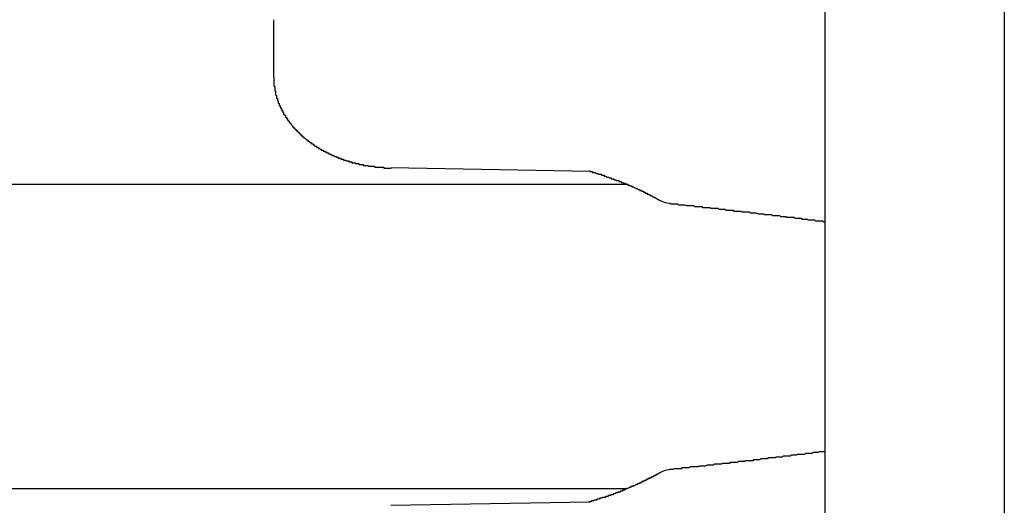
# Model space of a CAD drawing. Extents: x 0 to 1528, y 0 to 2234.
# Drawn here: x 1125 to 1136, y 1437 to 1442 of the extents above; entities that cross this region are included whole.
import ezdxf

# ---------------------------------------------------------------- set-up
doc = ezdxf.new("R2010")
doc.units = 0
doc.layers.get('0').update_dxf_attribs({"linetype": 'CONTINUOUS'})
doc.layers.add('YKK_12', color=2, linetype='CONTINUOUS')
doc.layers.add('YKK_13', color=4, linetype='CONTINUOUS')

msp = doc.modelspace()

# ---------------------------------------------------------------- linework, layer by layer
for points in [[(1127.84, 1441.68, 0), (1127.84, 1441.68, 0), (1127.84, 1441.67, 0), (1127.84, 1441.67, 0), (1127.84, 1441.66, 0), (1127.84, 1441.66, 0), (1127.84, 1441.66, 0), (1127.84, 1441.65, 0), (1127.84, 1441.65, 0), (1127.84, 1441.65, 0), (1127.84, 1441.64, 0), (1127.84, 1441.64, 0), (1127.84, 1441.64, 0), (1127.84, 1441.63, 0), (1127.84, 1441.63, 0), (1127.84, 1441.62, 0), (1127.84, 1441.62, 0), (1127.84, 1441.62, 0), (1127.84, 1441.61, 0), (1127.84, 1441.61, 0), (1127.84, 1441.61, 0), (1127.84, 1441.6, 0), (1127.84, 1441.6, 0), (1127.84, 1441.6, 0), (1127.84, 1441.59, 0), (1127.84, 1441.59, 0), (1127.84, 1441.59, 0), (1127.84, 1441.58, 0), (1127.84, 1441.58, 0), (1127.85, 1441.57, 0), (1127.85, 1441.57, 0), (1127.85, 1441.57, 0), (1127.85, 1441.56, 0), (1127.85, 1441.56, 0), (1127.85, 1441.56, 0), (1127.85, 1441.55, 0), (1127.85, 1441.55, 0), (1127.85, 1441.55, 0), (1127.85, 1441.54, 0), (1127.85, 1441.54, 0), (1127.85, 1441.53, 0), (1127.85, 1441.53, 0), (1127.85, 1441.53, 0), (1127.85, 1441.52, 0), (1127.85, 1441.52, 0), (1127.86, 1441.52, 0), (1127.86, 1441.51, 0), (1127.86, 1441.51, 0), (1127.86, 1441.51, 0), (1127.86, 1441.5, 0), (1127.86, 1441.5, 0), (1127.86, 1441.5, 0), (1127.86, 1441.49, 0), (1127.86, 1441.49, 0), (1127.86, 1441.49, 0), (1127.86, 1441.48, 0), (1127.86, 1441.48, 0), (1127.87, 1441.47, 0), (1127.87, 1441.47, 0), (1127.87, 1441.47, 0), (1127.87, 1441.46, 0), (1127.87, 1441.46, 0), (1127.87, 1441.46, 0), (1127.87, 1441.45, 0), (1127.87, 1441.45, 0), (1127.87, 1441.45, 0), (1127.87, 1441.44, 0), (1127.88, 1441.44, 0), (1127.88, 1441.44, 0), (1127.88, 1441.43, 0), (1127.88, 1441.43, 0), (1127.88, 1441.43, 0), (1127.88, 1441.42, 0), (1127.88, 1441.42, 0), (1127.88, 1441.42, 0), (1127.88, 1441.41, 0), (1127.89, 1441.41, 0), (1127.89, 1441.41, 0), (1127.89, 1441.4, 0), (1127.89, 1441.4, 0), (1127.89, 1441.4, 0), (1127.89, 1441.39, 0), (1127.89, 1441.39, 0), (1127.89, 1441.39, 0), (1127.9, 1441.38, 0), (1127.9, 1441.38, 0), (1127.9, 1441.38, 0), (1127.9, 1441.37, 0), (1127.9, 1441.37, 0), (1127.9, 1441.37, 0), (1127.9, 1441.36, 0), (1127.91, 1441.36, 0), (1127.91, 1441.36, 0), (1127.91, 1441.35, 0), (1127.91, 1441.35, 0), (1127.91, 1441.35, 0), (1127.91, 1441.34, 0), (1127.91, 1441.34, 0), (1127.92, 1441.34, 0), (1127.92, 1441.33, 0), (1127.92, 1441.33, 0), (1127.92, 1441.33, 0), (1127.92, 1441.32, 0), (1127.92, 1441.32, 0), (1127.93, 1441.32, 0), (1127.93, 1441.31, 0), (1127.93, 1441.31, 0), (1127.93, 1441.31, 0), (1127.93, 1441.3, 0), (1127.93, 1441.3, 0), (1127.94, 1441.3, 0), (1127.94, 1441.29, 0), (1127.94, 1441.29, 0), (1127.94, 1441.29, 0), (1127.94, 1441.28, 0), (1127.94, 1441.28, 0), (1127.95, 1441.28, 0), (1127.95, 1441.28, 0), (1127.95, 1441.27, 0), (1127.95, 1441.27, 0), (1127.95, 1441.27, 0), (1127.95, 1441.26, 0), (1127.96, 1441.26, 0), (1127.96, 1441.26, 0), (1127.96, 1441.25, 0), (1127.96, 1441.25, 0), (1127.96, 1441.25, 0), (1127.97, 1441.25, 0), (1127.97, 1441.24, 0), (1127.97, 1441.24, 0), (1127.97, 1441.24, 0), (1127.97, 1441.23, 0), (1127.97, 1441.23, 0), (1127.98, 1441.23, 0), (1127.98, 1441.22, 0), (1127.98, 1441.22, 0), (1127.98, 1441.22, 0), (1127.98, 1441.22, 0), (1127.99, 1441.21, 0), (1127.99, 1441.21, 0), (1127.99, 1441.21, 0), (1127.99, 1441.2, 0), (1127.99, 1441.2, 0), (1128, 1441.2, 0), (1128, 1441.19, 0), (1128, 1441.19, 0), (1128, 1441.19, 0), (1128, 1441.19, 0), (1128.01, 1441.18, 0), (1128.01, 1441.18, 0), (1128.01, 1441.18, 0), (1128.01, 1441.18, 0), (1128.01, 1441.17, 0), (1128.02, 1441.17, 0), (1128.02, 1441.17, 0), (1128.02, 1441.16, 0), (1128.02, 1441.16, 0), (1128.03, 1441.16, 0), (1128.03, 1441.16, 0), (1128.03, 1441.15, 0), (1128.03, 1441.15, 0), (1128.03, 1441.15, 0), (1128.04, 1441.14, 0), (1128.04, 1441.14, 0), (1128.04, 1441.14, 0), (1128.04, 1441.14, 0), (1128.05, 1441.13, 0), (1128.05, 1441.13, 0), (1128.05, 1441.13, 0), (1128.05, 1441.13, 0), (1128.05, 1441.12, 0), (1128.06, 1441.12, 0), (1128.06, 1441.12, 0), (1128.06, 1441.12, 0), (1128.06, 1441.11, 0), (1128.07, 1441.11, 0), (1128.07, 1441.11, 0), (1128.07, 1441.1, 0), (1128.07, 1441.1, 0), (1128.07, 1441.1, 0), (1128.08, 1441.1, 0), (1128.08, 1441.09, 0), (1128.08, 1441.09, 0), (1128.08, 1441.09, 0), (1128.09, 1441.09, 0), (1128.09, 1441.08, 0), (1128.09, 1441.08, 0), (1128.09, 1441.08, 0), (1128.1, 1441.08, 0), (1128.1, 1441.07, 0), (1128.1, 1441.07, 0), (1128.1, 1441.07, 0), (1128.11, 1441.07, 0), (1128.11, 1441.06, 0), (1128.11, 1441.06, 0), (1128.11, 1441.06, 0), (1128.12, 1441.06, 0), (1128.12, 1441.05, 0), (1128.12, 1441.05, 0), (1128.12, 1441.05, 0), (1128.13, 1441.05, 0), (1128.13, 1441.05, 0), (1128.13, 1441.04, 0), (1128.13, 1441.04, 0), (1128.14, 1441.04, 0), (1128.14, 1441.04, 0), (1128.14, 1441.03, 0), (1128.14, 1441.03, 0), (1128.15, 1441.03, 0), (1128.15, 1441.03, 0), (1128.15, 1441.02, 0), (1128.15, 1441.02, 0), (1128.16, 1441.02, 0), (1128.16, 1441.02, 0), (1128.16, 1441.02, 0), (1128.16, 1441.01, 0), (1128.17, 1441.01, 0), (1128.17, 1441.01, 0), (1128.17, 1441.01, 0), (1128.17, 1441, 0), (1128.18, 1441, 0), (1128.18, 1441, 0), (1128.18, 1441, 0), (1128.18, 1441, 0), (1128.19, 1440.99, 0), (1128.19, 1440.99, 0), (1128.19, 1440.99, 0), (1128.19, 1440.99, 0), (1128.2, 1440.98, 0), (1128.2, 1440.98, 0), (1128.2, 1440.98, 0), (1128.2, 1440.98, 0), (1128.21, 1440.98, 0), (1128.21, 1440.97, 0), (1128.21, 1440.97, 0), (1128.22, 1440.97, 0), (1128.22, 1440.97, 0), (1128.22, 1440.97, 0), (1128.22, 1440.96, 0), (1128.23, 1440.96, 0), (1128.23, 1440.96, 0), (1128.23, 1440.96, 0), (1128.23, 1440.96, 0), (1128.24, 1440.95, 0), (1128.24, 1440.95, 0), (1128.24, 1440.95, 0), (1128.25, 1440.95, 0), (1128.25, 1440.95, 0), (1128.25, 1440.94, 0), (1128.25, 1440.94, 0), (1128.26, 1440.94, 0), (1128.26, 1440.94, 0), (1128.26, 1440.94, 0), (1128.26, 1440.93, 0), (1128.27, 1440.93, 0), (1128.27, 1440.93, 0), (1128.27, 1440.93, 0), (1128.28, 1440.93, 0), (1128.28, 1440.92, 0), (1128.28, 1440.92, 0), (1128.28, 1440.92, 0), (1128.29, 1440.92, 0), (1128.29, 1440.92, 0), (1128.29, 1440.91, 0), (1128.29, 1440.91, 0), (1128.3, 1440.91, 0), (1128.3, 1440.91, 0), (1128.3, 1440.91, 0), (1128.31, 1440.91, 0), (1128.31, 1440.9, 0), (1128.31, 1440.9, 0), (1128.31, 1440.9, 0), (1128.32, 1440.9, 0), (1128.32, 1440.9, 0), (1128.32, 1440.89, 0), (1128.33, 1440.89, 0), (1128.33, 1440.89, 0), (1128.33, 1440.89, 0), (1128.33, 1440.89, 0), (1128.34, 1440.89, 0), (1128.34, 1440.88, 0), (1128.34, 1440.88, 0), (1128.35, 1440.88, 0), (1128.35, 1440.88, 0), (1128.35, 1440.88, 0), (1128.35, 1440.88, 0), (1128.36, 1440.87, 0), (1128.36, 1440.87, 0), (1128.36, 1440.87, 0), (1128.37, 1440.87, 0), (1128.37, 1440.87, 0), (1128.37, 1440.87, 0), (1128.37, 1440.86, 0), (1128.38, 1440.86, 0), (1128.38, 1440.86, 0), (1128.38, 1440.86, 0), (1128.39, 1440.86, 0), (1128.39, 1440.86, 0), (1128.39, 1440.85, 0), (1128.39, 1440.85, 0), (1128.4, 1440.85, 0), (1128.4, 1440.85, 0), (1128.4, 1440.85, 0), (1128.41, 1440.85, 0), (1128.41, 1440.84, 0), (1128.41, 1440.84, 0), (1128.41, 1440.84, 0), (1128.42, 1440.84, 0), (1128.42, 1440.84, 0), (1128.42, 1440.84, 0), (1128.43, 1440.84, 0), (1128.43, 1440.83, 0), (1128.43, 1440.83, 0), (1128.44, 1440.83, 0), (1128.44, 1440.83, 0), (1128.44, 1440.83, 0), (1128.44, 1440.83, 0), (1128.45, 1440.83, 0), (1128.45, 1440.82, 0), (1128.45, 1440.82, 0), (1128.46, 1440.82, 0), (1128.46, 1440.82, 0), (1128.46, 1440.82, 0), (1128.46, 1440.82, 0), (1128.47, 1440.82, 0), (1128.47, 1440.81, 0), (1128.47, 1440.81, 0), (1128.48, 1440.81, 0), (1128.48, 1440.81, 0), (1128.48, 1440.81, 0), (1128.49, 1440.81, 0), (1128.49, 1440.81, 0), (1128.49, 1440.8, 0), (1128.49, 1440.8, 0), (1128.5, 1440.8, 0), (1128.5, 1440.8, 0), (1128.5, 1440.8, 0), (1128.51, 1440.8, 0), (1128.51, 1440.8, 0), (1128.51, 1440.8, 0), (1128.52, 1440.79, 0), (1128.52, 1440.79, 0), (1128.52, 1440.79, 0), (1128.52, 1440.79, 0), (1128.53, 1440.79, 0), (1128.53, 1440.79, 0), (1128.53, 1440.79, 0), (1128.54, 1440.79, 0), (1128.54, 1440.78, 0), (1128.54, 1440.78, 0), (1128.55, 1440.78, 0), (1128.55, 1440.78, 0), (1128.55, 1440.78, 0), (1128.55, 1440.78, 0), (1128.56, 1440.78, 0), (1128.56, 1440.78, 0), (1128.56, 1440.77, 0), (1128.57, 1440.77, 0), (1128.57, 1440.77, 0), (1128.57, 1440.77, 0), (1128.58, 1440.77, 0), (1128.58, 1440.77, 0), (1128.58, 1440.77, 0), (1128.59, 1440.77, 0), (1128.59, 1440.77, 0), (1128.59, 1440.76, 0), (1128.59, 1440.76, 0), (1128.6, 1440.76, 0), (1128.6, 1440.76, 0), (1128.6, 1440.76, 0), (1128.61, 1440.76, 0), (1128.61, 1440.76, 0), (1128.61, 1440.76, 0), (1128.62, 1440.76, 0), (1128.62, 1440.75, 0), (1128.62, 1440.75, 0), (1128.62, 1440.75, 0), (1128.63, 1440.75, 0), (1128.63, 1440.75, 0), (1128.63, 1440.75, 0), (1128.64, 1440.75, 0), (1128.64, 1440.75, 0), (1128.64, 1440.75, 0), (1128.65, 1440.74, 0), (1128.65, 1440.74, 0), (1128.65, 1440.74, 0), (1128.66, 1440.74, 0), (1128.66, 1440.74, 0), (1128.66, 1440.74, 0), (1128.66, 1440.74, 0), (1128.67, 1440.74, 0), (1128.67, 1440.74, 0), (1128.67, 1440.74, 0), (1128.68, 1440.74, 0), (1128.68, 1440.73, 0), (1128.68, 1440.73, 0), (1128.69, 1440.73, 0), (1128.69, 1440.73, 0), (1128.69, 1440.73, 0), (1128.7, 1440.73, 0), (1128.7, 1440.73, 0), (1128.7, 1440.73, 0), (1128.7, 1440.73, 0), (1128.71, 1440.73, 0), (1128.71, 1440.73, 0), (1128.71, 1440.72, 0), (1128.72, 1440.72, 0), (1128.72, 1440.72, 0), (1128.72, 1440.72, 0), (1128.73, 1440.72, 0), (1128.73, 1440.72, 0), (1128.73, 1440.72, 0), (1128.74, 1440.72, 0), (1128.74, 1440.72, 0), (1128.74, 1440.72, 0), (1128.75, 1440.72, 0), (1128.75, 1440.72, 0), (1128.75, 1440.71, 0), (1128.75, 1440.71, 0), (1128.76, 1440.71, 0), (1128.76, 1440.71, 0), (1128.76, 1440.71, 0), (1128.77, 1440.71, 0), (1128.77, 1440.71, 0), (1128.77, 1440.71, 0), (1128.78, 1440.71, 0), (1128.78, 1440.71, 0), (1128.78, 1440.71, 0), (1128.79, 1440.71, 0), (1128.79, 1440.71, 0), (1128.79, 1440.7, 0), (1128.8, 1440.7, 0), (1128.8, 1440.7, 0), (1128.8, 1440.7, 0), (1128.8, 1440.7, 0), (1128.81, 1440.7, 0), (1128.81, 1440.7, 0), (1128.81, 1440.7, 0), (1128.82, 1440.7, 0), (1128.82, 1440.7, 0), (1128.82, 1440.7, 0), (1128.83, 1440.7, 0), (1128.83, 1440.7, 0), (1128.83, 1440.7, 0), (1128.84, 1440.7, 0), (1128.84, 1440.69, 0), (1128.84, 1440.69, 0), (1128.85, 1440.69, 0), (1128.85, 1440.69, 0), (1128.85, 1440.69, 0), (1128.85, 1440.69, 0), (1128.86, 1440.69, 0), (1128.86, 1440.69, 0), (1128.86, 1440.69, 0), (1128.87, 1440.69, 0), (1128.87, 1440.69, 0), (1128.87, 1440.69, 0), (1128.88, 1440.69, 0), (1128.88, 1440.69, 0), (1128.88, 1440.69, 0), (1128.89, 1440.69, 0), (1128.89, 1440.69, 0), (1128.89, 1440.69, 0), (1128.9, 1440.68, 0), (1128.9, 1440.68, 0), (1128.9, 1440.68, 0), (1128.91, 1440.68, 0), (1128.91, 1440.68, 0), (1128.91, 1440.68, 0), (1128.91, 1440.68, 0), (1128.92, 1440.68, 0), (1128.92, 1440.68, 0), (1128.92, 1440.68, 0), (1128.93, 1440.68, 0), (1128.93, 1440.68, 0), (1128.93, 1440.68, 0), (1128.94, 1440.68, 0), (1128.94, 1440.68, 0), (1128.94, 1440.68, 0), (1128.95, 1440.68, 0), (1128.95, 1440.68, 0), (1128.95, 1440.68, 0), (1128.96, 1440.68, 0), (1128.96, 1440.68, 0), (1128.96, 1440.68, 0), (1128.97, 1440.67, 0), (1128.97, 1440.67, 0), (1128.97, 1440.67, 0), (1128.97, 1440.67, 0), (1128.98, 1440.67, 0), (1128.98, 1440.67, 0), (1128.98, 1440.67, 0), (1128.99, 1440.67, 0), (1128.99, 1440.67, 0), (1128.99, 1440.67, 0), (1129, 1440.67, 0), (1129, 1440.67, 0), (1129, 1440.67, 0), (1129.01, 1440.67, 0), (1129.01, 1440.67, 0), (1129.01, 1440.67, 0), (1129.02, 1440.67, 0), (1129.02, 1440.67, 0), (1129.02, 1440.67, 0), (1129.03, 1440.67, 0), (1129.03, 1440.67, 0), (1129.03, 1440.67, 0), (1129.03, 1440.67, 0), (1129.04, 1440.67, 0), (1129.04, 1440.67, 0), (1129.04, 1440.67, 0), (1129.05, 1440.67, 0), (1129.05, 1440.67, 0), (1129.05, 1440.67, 0), (1129.06, 1440.67, 0), (1129.06, 1440.67, 0), (1129.06, 1440.67, 0), (1129.07, 1440.67, 0), (1129.07, 1440.67, 0), (1129.07, 1440.66, 0), (1129.08, 1440.66, 0), (1129.08, 1440.66, 0), (1129.08, 1440.66, 0), (1129.09, 1440.66, 0), (1129.09, 1440.66, 0), (1129.09, 1440.66, 0), (1129.1, 1440.66, 0), (1129.1, 1440.66, 0), (1129.1, 1440.66, 0), (1129.1, 1440.66, 0), (1129.11, 1440.66, 0), (1129.11, 1440.66, 0), (1129.11, 1440.66, 0), (1129.12, 1440.66, 0), (1129.12, 1440.66, 0), (1129.12, 1440.66, 0), (1129.13, 1440.66, 0), (1129.13, 1440.66, 0), (1129.13, 1440.66, 0), (1129.14, 1440.66, 0), (1129.14, 1440.66, 0), (1129.14, 1440.66, 0), (1129.15, 1440.66, 0), (1129.15, 1440.66, 0)], [(1131.36, 1440.63, 0), (1131.37, 1440.63, 0), (1131.37, 1440.62, 0), (1131.37, 1440.62, 0), (1131.38, 1440.62, 0), (1131.38, 1440.62, 0), (1131.39, 1440.62, 0), (1131.39, 1440.62, 0), (1131.39, 1440.62, 0), (1131.4, 1440.62, 0), (1131.4, 1440.62, 0), (1131.4, 1440.61, 0), (1131.41, 1440.61, 0), (1131.41, 1440.61, 0), (1131.41, 1440.61, 0), (1131.42, 1440.61, 0), (1131.42, 1440.61, 0), (1131.42, 1440.61, 0), (1131.43, 1440.61, 0), (1131.43, 1440.61, 0), (1131.44, 1440.6, 0), (1131.44, 1440.6, 0), (1131.44, 1440.6, 0), (1131.45, 1440.6, 0), (1131.45, 1440.6, 0), (1131.45, 1440.6, 0), (1131.46, 1440.6, 0), (1131.46, 1440.6, 0), (1131.46, 1440.6, 0), (1131.47, 1440.59, 0), (1131.47, 1440.59, 0), (1131.48, 1440.59, 0), (1131.48, 1440.59, 0), (1131.48, 1440.59, 0), (1131.49, 1440.59, 0), (1131.49, 1440.59, 0), (1131.49, 1440.59, 0), (1131.5, 1440.59, 0), (1131.5, 1440.58, 0), (1131.5, 1440.58, 0), (1131.51, 1440.58, 0), (1131.51, 1440.58, 0), (1131.51, 1440.58, 0), (1131.52, 1440.58, 0), (1131.52, 1440.58, 0), (1131.53, 1440.58, 0), (1131.53, 1440.57, 0), (1131.53, 1440.57, 0), (1131.54, 1440.57, 0), (1131.54, 1440.57, 0), (1131.54, 1440.57, 0), (1131.55, 1440.57, 0), (1131.55, 1440.57, 0), (1131.55, 1440.57, 0), (1131.56, 1440.56, 0), (1131.56, 1440.56, 0), (1131.57, 1440.56, 0), (1131.57, 1440.56, 0), (1131.57, 1440.56, 0), (1131.58, 1440.56, 0), (1131.58, 1440.56, 0), (1131.58, 1440.56, 0), (1131.59, 1440.55, 0), (1131.59, 1440.55, 0), (1131.59, 1440.55, 0), (1131.6, 1440.55, 0), (1131.6, 1440.55, 0), (1131.6, 1440.55, 0), (1131.61, 1440.55, 0), (1131.61, 1440.55, 0), (1131.61, 1440.54, 0), (1131.62, 1440.54, 0), (1131.62, 1440.54, 0), (1131.63, 1440.54, 0), (1131.63, 1440.54, 0), (1131.63, 1440.54, 0), (1131.64, 1440.54, 0), (1131.64, 1440.54, 0), (1131.64, 1440.53, 0), (1131.65, 1440.53, 0), (1131.65, 1440.53, 0), (1131.65, 1440.53, 0), (1131.66, 1440.53, 0), (1131.66, 1440.53, 0), (1131.66, 1440.53, 0), (1131.67, 1440.52, 0), (1131.67, 1440.52, 0), (1131.68, 1440.52, 0), (1131.68, 1440.52, 0), (1131.68, 1440.52, 0), (1131.69, 1440.52, 0), (1131.69, 1440.52, 0), (1131.69, 1440.52, 0), (1131.7, 1440.51, 0), (1131.7, 1440.51, 0), (1131.7, 1440.51, 0), (1131.71, 1440.51, 0), (1131.71, 1440.51, 0), (1131.71, 1440.51, 0), (1131.72, 1440.51, 0), (1131.72, 1440.5, 0), (1131.72, 1440.5, 0), (1131.73, 1440.5, 0), (1131.73, 1440.5, 0), (1131.74, 1440.5, 0), (1131.74, 1440.5, 0), (1131.74, 1440.5, 0), (1131.75, 1440.49, 0), (1131.75, 1440.49, 0), (1131.75, 1440.49, 0), (1131.76, 1440.49, 0), (1131.76, 1440.49, 0), (1131.76, 1440.49, 0), (1131.77, 1440.49, 0), (1131.77, 1440.48, 0), (1131.77, 1440.48, 0), (1131.78, 1440.48, 0), (1131.78, 1440.48, 0), (1131.78, 1440.48, 0), (1131.79, 1440.48, 0), (1131.79, 1440.48, 0), (1131.8, 1440.47, 0), (1131.8, 1440.47, 0), (1131.8, 1440.47, 0), (1131.81, 1440.47, 0), (1131.81, 1440.47, 0), (1131.81, 1440.47, 0), (1131.82, 1440.46, 0), (1131.82, 1440.46, 0), (1131.82, 1440.46, 0), (1131.83, 1440.46, 0), (1131.83, 1440.46, 0), (1131.83, 1440.46, 0), (1131.84, 1440.46, 0), (1131.84, 1440.45, 0), (1131.84, 1440.45, 0), (1131.85, 1440.45, 0), (1131.85, 1440.45, 0), (1131.85, 1440.45, 0), (1131.86, 1440.45, 0), (1131.86, 1440.45, 0), (1131.87, 1440.44, 0), (1131.87, 1440.44, 0), (1131.87, 1440.44, 0), (1131.88, 1440.44, 0), (1131.88, 1440.44, 0), (1131.88, 1440.44, 0), (1131.89, 1440.43, 0), (1131.89, 1440.43, 0), (1131.89, 1440.43, 0), (1131.9, 1440.43, 0), (1131.9, 1440.43, 0), (1131.9, 1440.43, 0), (1131.91, 1440.42, 0), (1131.91, 1440.42, 0), (1131.91, 1440.42, 0), (1131.92, 1440.42, 0), (1131.92, 1440.42, 0), (1131.92, 1440.42, 0), (1131.93, 1440.42, 0), (1131.93, 1440.41, 0), (1131.93, 1440.41, 0), (1131.94, 1440.41, 0), (1131.94, 1440.41, 0), (1131.94, 1440.41, 0), (1131.95, 1440.41, 0), (1131.95, 1440.4, 0), (1131.96, 1440.4, 0), (1131.96, 1440.4, 0), (1131.96, 1440.4, 0), (1131.97, 1440.4, 0), (1131.97, 1440.4, 0), (1131.97, 1440.39, 0), (1131.98, 1440.39, 0), (1131.98, 1440.39, 0), (1131.98, 1440.39, 0), (1131.99, 1440.39, 0), (1131.99, 1440.38, 0), (1131.99, 1440.38, 0), (1132, 1440.38, 0), (1132, 1440.38, 0), (1132, 1440.38, 0), (1132.01, 1440.38, 0), (1132.01, 1440.37, 0), (1132.01, 1440.37, 0), (1132.02, 1440.37, 0), (1132.02, 1440.37, 0), (1132.02, 1440.37, 0), (1132.03, 1440.37, 0), (1132.03, 1440.36, 0), (1132.03, 1440.36, 0), (1132.04, 1440.36, 0), (1132.04, 1440.36, 0), (1132.04, 1440.36, 0), (1132.05, 1440.36, 0), (1132.05, 1440.35, 0), (1132.05, 1440.35, 0), (1132.06, 1440.35, 0), (1132.06, 1440.35, 0), (1132.06, 1440.35, 0), (1132.07, 1440.34, 0), (1132.07, 1440.34, 0), (1132.07, 1440.34, 0), (1132.08, 1440.34, 0), (1132.08, 1440.34, 0), (1132.09, 1440.34, 0), (1132.09, 1440.33, 0), (1132.09, 1440.33, 0), (1132.1, 1440.33, 0), (1132.1, 1440.33, 0), (1132.1, 1440.33, 0), (1132.11, 1440.32, 0), (1132.11, 1440.32, 0), (1132.11, 1440.32, 0), (1132.12, 1440.32, 0), (1132.12, 1440.32, 0), (1132.12, 1440.32, 0), (1132.13, 1440.31, 0), (1132.13, 1440.31, 0), (1132.13, 1440.31, 0), (1132.14, 1440.31, 0), (1132.14, 1440.31, 0), (1132.14, 1440.3, 0), (1132.15, 1440.3, 0)], [(1132.26, 1440.27, 0), (1132.27, 1440.26, 0), (1132.28, 1440.26, 0), (1132.29, 1440.26, 0), (1132.3, 1440.26, 0), (1132.31, 1440.26, 0), (1132.33, 1440.26, 0), (1132.34, 1440.26, 0), (1132.35, 1440.26, 0), (1132.36, 1440.25, 0), (1132.37, 1440.25, 0), (1132.38, 1440.25, 0), (1132.39, 1440.25, 0), (1132.4, 1440.25, 0), (1132.41, 1440.25, 0), (1132.42, 1440.25, 0), (1132.43, 1440.25, 0), (1132.45, 1440.24, 0), (1132.46, 1440.24, 0), (1132.47, 1440.24, 0), (1132.48, 1440.24, 0), (1132.49, 1440.24, 0), (1132.5, 1440.24, 0), (1132.51, 1440.24, 0), (1132.52, 1440.24, 0), (1132.53, 1440.24, 0), (1132.54, 1440.23, 0), (1132.56, 1440.23, 0), (1132.57, 1440.23, 0), (1132.58, 1440.23, 0), (1132.59, 1440.23, 0), (1132.6, 1440.23, 0), (1132.61, 1440.23, 0), (1132.62, 1440.23, 0), (1132.63, 1440.22, 0), (1132.64, 1440.22, 0), (1132.65, 1440.22, 0), (1132.66, 1440.22, 0), (1132.68, 1440.22, 0), (1132.69, 1440.22, 0), (1132.7, 1440.22, 0), (1132.71, 1440.22, 0), (1132.72, 1440.21, 0), (1132.73, 1440.21, 0), (1132.74, 1440.21, 0), (1132.75, 1440.21, 0), (1132.76, 1440.21, 0), (1132.77, 1440.21, 0), (1132.79, 1440.21, 0), (1132.8, 1440.21, 0), (1132.81, 1440.2, 0), (1132.82, 1440.2, 0), (1132.83, 1440.2, 0), (1132.84, 1440.2, 0), (1132.85, 1440.2, 0), (1132.86, 1440.2, 0), (1132.87, 1440.2, 0), (1132.88, 1440.2, 0), (1132.89, 1440.19, 0), (1132.91, 1440.19, 0), (1132.92, 1440.19, 0), (1132.93, 1440.19, 0), (1132.94, 1440.19, 0), (1132.95, 1440.19, 0), (1132.96, 1440.19, 0), (1132.97, 1440.19, 0), (1132.98, 1440.18, 0), (1132.99, 1440.18, 0), (1133, 1440.18, 0), (1133.02, 1440.18, 0), (1133.03, 1440.18, 0), (1133.04, 1440.18, 0), (1133.05, 1440.18, 0), (1133.06, 1440.18, 0), (1133.07, 1440.17, 0), (1133.08, 1440.17, 0), (1133.09, 1440.17, 0), (1133.1, 1440.17, 0), (1133.11, 1440.17, 0), (1133.12, 1440.17, 0), (1133.14, 1440.17, 0), (1133.15, 1440.17, 0), (1133.16, 1440.16, 0), (1133.17, 1440.16, 0), (1133.18, 1440.16, 0), (1133.19, 1440.16, 0), (1133.2, 1440.16, 0), (1133.21, 1440.16, 0), (1133.22, 1440.16, 0), (1133.23, 1440.16, 0), (1133.25, 1440.15, 0), (1133.26, 1440.15, 0), (1133.27, 1440.15, 0), (1133.28, 1440.15, 0), (1133.29, 1440.15, 0), (1133.3, 1440.15, 0), (1133.31, 1440.15, 0), (1133.32, 1440.14, 0), (1133.33, 1440.14, 0), (1133.34, 1440.14, 0), (1133.35, 1440.14, 0), (1133.37, 1440.14, 0), (1133.38, 1440.14, 0), (1133.39, 1440.14, 0), (1133.4, 1440.14, 0), (1133.41, 1440.13, 0), (1133.42, 1440.13, 0), (1133.43, 1440.13, 0), (1133.44, 1440.13, 0), (1133.45, 1440.13, 0), (1133.46, 1440.13, 0), (1133.48, 1440.13, 0), (1133.49, 1440.13, 0), (1133.5, 1440.12, 0), (1133.51, 1440.12, 0), (1133.52, 1440.12, 0), (1133.53, 1440.12, 0), (1133.54, 1440.12, 0), (1133.55, 1440.12, 0), (1133.56, 1440.12, 0), (1133.57, 1440.11, 0), (1133.58, 1440.11, 0), (1133.6, 1440.11, 0), (1133.61, 1440.11, 0), (1133.62, 1440.11, 0), (1133.63, 1440.11, 0), (1133.64, 1440.11, 0), (1133.65, 1440.11, 0), (1133.66, 1440.1, 0), (1133.67, 1440.1, 0), (1133.68, 1440.1, 0), (1133.69, 1440.1, 0), (1133.7, 1440.1, 0), (1133.72, 1440.1, 0), (1133.73, 1440.1, 0), (1133.74, 1440.09, 0), (1133.75, 1440.09, 0), (1133.76, 1440.09, 0), (1133.77, 1440.09, 0), (1133.78, 1440.09, 0), (1133.79, 1440.09, 0), (1133.8, 1440.09, 0), (1133.81, 1440.08, 0), (1133.83, 1440.08, 0), (1133.84, 1440.08, 0), (1133.85, 1440.08, 0), (1133.86, 1440.08, 0), (1133.87, 1440.08, 0), (1133.88, 1440.08, 0), (1133.89, 1440.07, 0), (1133.9, 1440.07, 0), (1133.91, 1440.07, 0), (1133.92, 1440.07, 0), (1133.93, 1440.07, 0), (1133.95, 1440.07, 0), (1133.96, 1440.07, 0), (1133.97, 1440.07, 0), (1133.98, 1440.06, 0), (1133.99, 1440.06, 0), (1134, 1440.06, 0)], [(1134, 1437.49, 0), (1133.99, 1437.49, 0), (1133.98, 1437.49, 0), (1133.97, 1437.49, 0), (1133.96, 1437.49, 0), (1133.95, 1437.49, 0), (1133.93, 1437.49, 0), (1133.92, 1437.48, 0), (1133.91, 1437.48, 0), (1133.9, 1437.48, 0), (1133.89, 1437.48, 0), (1133.88, 1437.48, 0), (1133.87, 1437.48, 0), (1133.86, 1437.48, 0), (1133.85, 1437.47, 0), (1133.84, 1437.47, 0), (1133.83, 1437.47, 0), (1133.81, 1437.47, 0), (1133.8, 1437.47, 0), (1133.79, 1437.47, 0), (1133.78, 1437.47, 0), (1133.77, 1437.46, 0), (1133.76, 1437.46, 0), (1133.75, 1437.46, 0), (1133.74, 1437.46, 0), (1133.73, 1437.46, 0), (1133.72, 1437.46, 0), (1133.71, 1437.46, 0), (1133.69, 1437.46, 0), (1133.68, 1437.45, 0), (1133.67, 1437.45, 0), (1133.66, 1437.45, 0), (1133.65, 1437.45, 0), (1133.64, 1437.45, 0), (1133.63, 1437.45, 0), (1133.62, 1437.45, 0), (1133.61, 1437.44, 0), (1133.6, 1437.44, 0), (1133.58, 1437.44, 0), (1133.57, 1437.44, 0), (1133.56, 1437.44, 0), (1133.55, 1437.44, 0), (1133.54, 1437.44, 0), (1133.53, 1437.44, 0), (1133.52, 1437.43, 0), (1133.51, 1437.43, 0), (1133.5, 1437.43, 0), (1133.49, 1437.43, 0), (1133.48, 1437.43, 0), (1133.46, 1437.43, 0), (1133.45, 1437.43, 0), (1133.44, 1437.42, 0), (1133.43, 1437.42, 0), (1133.42, 1437.42, 0), (1133.41, 1437.42, 0), (1133.4, 1437.42, 0), (1133.39, 1437.42, 0), (1133.38, 1437.42, 0), (1133.37, 1437.42, 0), (1133.35, 1437.41, 0), (1133.34, 1437.41, 0), (1133.33, 1437.41, 0), (1133.32, 1437.41, 0), (1133.31, 1437.41, 0), (1133.3, 1437.41, 0), (1133.29, 1437.41, 0), (1133.28, 1437.41, 0), (1133.27, 1437.4, 0), (1133.26, 1437.4, 0), (1133.25, 1437.4, 0), (1133.23, 1437.4, 0), (1133.22, 1437.4, 0), (1133.21, 1437.4, 0), (1133.2, 1437.4, 0), (1133.19, 1437.39, 0), (1133.18, 1437.39, 0), (1133.17, 1437.39, 0), (1133.16, 1437.39, 0), (1133.15, 1437.39, 0), (1133.14, 1437.39, 0), (1133.12, 1437.39, 0), (1133.11, 1437.39, 0), (1133.1, 1437.38, 0), (1133.09, 1437.38, 0), (1133.08, 1437.38, 0), (1133.07, 1437.38, 0), (1133.06, 1437.38, 0), (1133.05, 1437.38, 0), (1133.04, 1437.38, 0), (1133.03, 1437.38, 0), (1133.02, 1437.37, 0), (1133, 1437.37, 0), (1132.99, 1437.37, 0), (1132.98, 1437.37, 0), (1132.97, 1437.37, 0), (1132.96, 1437.37, 0), (1132.95, 1437.37, 0), (1132.94, 1437.37, 0), (1132.93, 1437.36, 0), (1132.92, 1437.36, 0), (1132.91, 1437.36, 0), (1132.89, 1437.36, 0), (1132.88, 1437.36, 0), (1132.87, 1437.36, 0), (1132.86, 1437.36, 0), (1132.85, 1437.36, 0), (1132.84, 1437.35, 0), (1132.83, 1437.35, 0), (1132.82, 1437.35, 0), (1132.81, 1437.35, 0), (1132.8, 1437.35, 0), (1132.79, 1437.35, 0), (1132.77, 1437.35, 0), (1132.76, 1437.35, 0), (1132.75, 1437.34, 0), (1132.74, 1437.34, 0), (1132.73, 1437.34, 0), (1132.72, 1437.34, 0), (1132.71, 1437.34, 0), (1132.7, 1437.34, 0), (1132.69, 1437.34, 0), (1132.68, 1437.34, 0), (1132.66, 1437.33, 0), (1132.65, 1437.33, 0), (1132.64, 1437.33, 0), (1132.63, 1437.33, 0), (1132.62, 1437.33, 0), (1132.61, 1437.33, 0), (1132.6, 1437.33, 0), (1132.59, 1437.33, 0), (1132.58, 1437.32, 0), (1132.57, 1437.32, 0), (1132.56, 1437.32, 0), (1132.54, 1437.32, 0), (1132.53, 1437.32, 0), (1132.52, 1437.32, 0), (1132.51, 1437.32, 0), (1132.5, 1437.32, 0), (1132.49, 1437.32, 0), (1132.48, 1437.31, 0), (1132.47, 1437.31, 0), (1132.46, 1437.31, 0), (1132.45, 1437.31, 0), (1132.43, 1437.31, 0), (1132.42, 1437.31, 0), (1132.41, 1437.31, 0), (1132.4, 1437.31, 0), (1132.39, 1437.3, 0), (1132.38, 1437.3, 0), (1132.37, 1437.3, 0), (1132.36, 1437.3, 0), (1132.35, 1437.3, 0), (1132.34, 1437.3, 0), (1132.33, 1437.3, 0), (1132.31, 1437.3, 0), (1132.3, 1437.29, 0), (1132.29, 1437.29, 0), (1132.28, 1437.29, 0), (1132.27, 1437.29, 0), (1132.26, 1437.29, 0)], [(1132.15, 1437.25, 0), (1132.14, 1437.25, 0), (1132.14, 1437.25, 0), (1132.14, 1437.25, 0), (1132.13, 1437.24, 0), (1132.13, 1437.24, 0), (1132.13, 1437.24, 0), (1132.12, 1437.24, 0), (1132.12, 1437.24, 0), (1132.12, 1437.24, 0), (1132.11, 1437.23, 0), (1132.11, 1437.23, 0), (1132.11, 1437.23, 0), (1132.1, 1437.23, 0), (1132.1, 1437.23, 0), (1132.1, 1437.22, 0), (1132.09, 1437.22, 0), (1132.09, 1437.22, 0), (1132.09, 1437.22, 0), (1132.08, 1437.22, 0), (1132.08, 1437.22, 0), (1132.08, 1437.21, 0), (1132.07, 1437.21, 0), (1132.07, 1437.21, 0), (1132.06, 1437.21, 0), (1132.06, 1437.21, 0), (1132.06, 1437.2, 0), (1132.05, 1437.2, 0), (1132.05, 1437.2, 0), (1132.05, 1437.2, 0), (1132.04, 1437.2, 0), (1132.04, 1437.2, 0), (1132.04, 1437.19, 0), (1132.03, 1437.19, 0), (1132.03, 1437.19, 0), (1132.03, 1437.19, 0), (1132.02, 1437.19, 0), (1132.02, 1437.18, 0), (1132.02, 1437.18, 0), (1132.01, 1437.18, 0), (1132.01, 1437.18, 0), (1132.01, 1437.18, 0), (1132, 1437.18, 0), (1132, 1437.17, 0), (1132, 1437.17, 0), (1131.99, 1437.17, 0), (1131.99, 1437.17, 0), (1131.99, 1437.17, 0), (1131.98, 1437.17, 0), (1131.98, 1437.16, 0), (1131.98, 1437.16, 0), (1131.97, 1437.16, 0), (1131.97, 1437.16, 0), (1131.97, 1437.16, 0), (1131.96, 1437.16, 0), (1131.96, 1437.15, 0), (1131.96, 1437.15, 0), (1131.95, 1437.15, 0), (1131.95, 1437.15, 0), (1131.94, 1437.15, 0), (1131.94, 1437.15, 0), (1131.94, 1437.14, 0), (1131.93, 1437.14, 0), (1131.93, 1437.14, 0), (1131.93, 1437.14, 0), (1131.92, 1437.14, 0), (1131.92, 1437.14, 0), (1131.92, 1437.13, 0), (1131.91, 1437.13, 0), (1131.91, 1437.13, 0), (1131.91, 1437.13, 0), (1131.9, 1437.13, 0), (1131.9, 1437.13, 0), (1131.9, 1437.13, 0), (1131.89, 1437.12, 0), (1131.89, 1437.12, 0), (1131.89, 1437.12, 0), (1131.88, 1437.12, 0), (1131.88, 1437.12, 0), (1131.88, 1437.12, 0), (1131.87, 1437.11, 0), (1131.87, 1437.11, 0), (1131.87, 1437.11, 0), (1131.86, 1437.11, 0), (1131.86, 1437.11, 0), (1131.85, 1437.11, 0), (1131.85, 1437.1, 0), (1131.85, 1437.1, 0), (1131.84, 1437.1, 0), (1131.84, 1437.1, 0), (1131.84, 1437.1, 0), (1131.83, 1437.1, 0), (1131.83, 1437.1, 0), (1131.83, 1437.09, 0), (1131.82, 1437.09, 0), (1131.82, 1437.09, 0), (1131.82, 1437.09, 0), (1131.81, 1437.09, 0), (1131.81, 1437.09, 0), (1131.81, 1437.09, 0), (1131.8, 1437.08, 0), (1131.8, 1437.08, 0), (1131.8, 1437.08, 0), (1131.79, 1437.08, 0), (1131.79, 1437.08, 0), (1131.78, 1437.08, 0), (1131.78, 1437.07, 0), (1131.78, 1437.07, 0), (1131.77, 1437.07, 0), (1131.77, 1437.07, 0), (1131.77, 1437.07, 0), (1131.76, 1437.07, 0), (1131.76, 1437.07, 0), (1131.76, 1437.06, 0), (1131.75, 1437.06, 0), (1131.75, 1437.06, 0), (1131.75, 1437.06, 0), (1131.74, 1437.06, 0), (1131.74, 1437.06, 0), (1131.74, 1437.06, 0), (1131.73, 1437.05, 0), (1131.73, 1437.05, 0), (1131.72, 1437.05, 0), (1131.72, 1437.05, 0), (1131.72, 1437.05, 0), (1131.71, 1437.05, 0), (1131.71, 1437.05, 0), (1131.71, 1437.04, 0), (1131.7, 1437.04, 0), (1131.7, 1437.04, 0), (1131.7, 1437.04, 0), (1131.69, 1437.04, 0), (1131.69, 1437.04, 0), (1131.69, 1437.04, 0), (1131.68, 1437.04, 0), (1131.68, 1437.03, 0), (1131.68, 1437.03, 0), (1131.67, 1437.03, 0), (1131.67, 1437.03, 0), (1131.66, 1437.03, 0), (1131.66, 1437.03, 0), (1131.66, 1437.03, 0), (1131.65, 1437.02, 0), (1131.65, 1437.02, 0), (1131.65, 1437.02, 0), (1131.64, 1437.02, 0), (1131.64, 1437.02, 0), (1131.64, 1437.02, 0), (1131.63, 1437.02, 0), (1131.63, 1437.01, 0), (1131.63, 1437.01, 0), (1131.62, 1437.01, 0), (1131.62, 1437.01, 0), (1131.61, 1437.01, 0), (1131.61, 1437.01, 0), (1131.61, 1437.01, 0), (1131.6, 1437.01, 0), (1131.6, 1437, 0), (1131.6, 1437, 0), (1131.59, 1437, 0), (1131.59, 1437, 0), (1131.59, 1437, 0), (1131.58, 1437, 0), (1131.58, 1437, 0), (1131.58, 1437, 0), (1131.57, 1436.99, 0), (1131.57, 1436.99, 0), (1131.56, 1436.99, 0), (1131.56, 1436.99, 0), (1131.56, 1436.99, 0), (1131.55, 1436.99, 0), (1131.55, 1436.99, 0), (1131.55, 1436.99, 0), (1131.54, 1436.98, 0), (1131.54, 1436.98, 0), (1131.54, 1436.98, 0), (1131.53, 1436.98, 0), (1131.53, 1436.98, 0), (1131.53, 1436.98, 0), (1131.52, 1436.98, 0), (1131.52, 1436.98, 0), (1131.51, 1436.98, 0), (1131.51, 1436.97, 0), (1131.51, 1436.97, 0), (1131.5, 1436.97, 0), (1131.5, 1436.97, 0), (1131.5, 1436.97, 0), (1131.49, 1436.97, 0), (1131.49, 1436.97, 0), (1131.49, 1436.97, 0), (1131.48, 1436.97, 0), (1131.48, 1436.96, 0), (1131.48, 1436.96, 0), (1131.47, 1436.96, 0), (1131.47, 1436.96, 0), (1131.46, 1436.96, 0), (1131.46, 1436.96, 0), (1131.46, 1436.96, 0), (1131.45, 1436.96, 0), (1131.45, 1436.96, 0), (1131.45, 1436.95, 0), (1131.44, 1436.95, 0), (1131.44, 1436.95, 0), (1131.44, 1436.95, 0), (1131.43, 1436.95, 0), (1131.43, 1436.95, 0), (1131.42, 1436.95, 0), (1131.42, 1436.95, 0), (1131.42, 1436.95, 0), (1131.41, 1436.94, 0), (1131.41, 1436.94, 0), (1131.41, 1436.94, 0), (1131.4, 1436.94, 0), (1131.4, 1436.94, 0), (1131.4, 1436.94, 0), (1131.39, 1436.94, 0), (1131.39, 1436.94, 0), (1131.39, 1436.94, 0), (1131.38, 1436.93, 0), (1131.38, 1436.93, 0), (1131.37, 1436.93, 0), (1131.37, 1436.93, 0), (1131.37, 1436.93, 0), (1131.36, 1436.93, 0)]]:
    msp.add_polyline3d(points)
at = {"layer": 'YKK_12'}
for p, q in [((1136.000818, 1461.277228), (1136.000818, 1301.277228)), ((1131.787226, 1440.477229), (1092.002276, 1440.477229)), ((1131.787103, 1437.077229), (1092.002276, 1437.077229))]:
    msp.add_line(p, q, dxfattribs=at)
at = {"layer": 'YKK_13', "linetype": 'Continuous'}
for p, q in [((1136.000818, 1446.579093), (1136.000818, 1430.975363)), ((1134.000818, 1431.080459), (1134.000818, 1446.473996)), ((1127.838366, 1442.315926), (1127.838366, 1441.679496)), ((1131.373897, 1440.623081), (1129.149199, 1440.661913)), ((1129.149199, 1436.892542), (1131.372122, 1436.931344))]:
    msp.add_line(p, q, dxfattribs=at)
for centre, start, end in [((1132.292845, 1440.564401), 240.722716, 263.630839), ((1132.292845, 1436.990054), 96.369161, 119.277284)]:
    msp.add_arc(centre, 0.3, start, end, dxfattribs=at)

doc.saveas('drawing.dxf')
